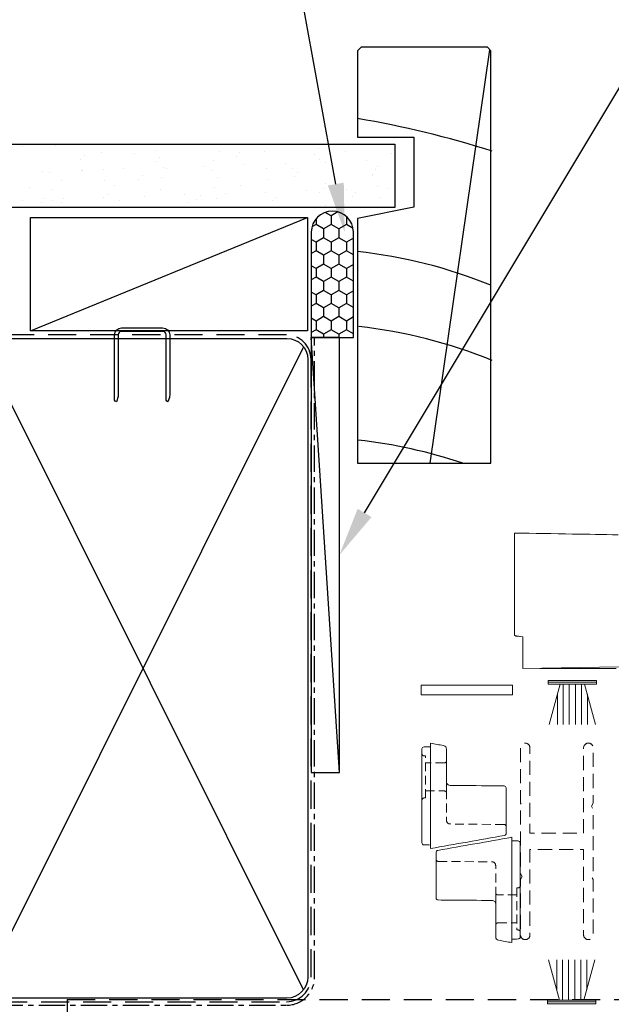
# Model space of a CAD drawing. Units: inches. Extents: x 0 to 5796, y -28 to 595.
# Drawn here: x 3557 to 3641, y 305 to 445 of the extents above; entities that cross this region are included whole.
import ezdxf
from ezdxf import colors
from ezdxf.entities.mleader import LeaderData, LeaderLine
from ezdxf.math import Vec2, Vec3

# ---------------------------------------------------------------- set-up
doc = ezdxf.new("R2010")
doc.units = ezdxf.units.IN
doc.header["$MEASUREMENT"] = 0
for name, pattern in [('CENTER', [2, 1.25, -0.25, 0.25, -0.25]), ('DASHED', [0.75, 0.5, -0.25]), ('DASHED2', [0.375, 0.25, -0.125]), ('HIDDEN', [1.905, 1.27, -0.635])]:
    doc.linetypes.add(name, pattern=pattern)
doc.layers.add('OMEGA Framing', color=2, linetype='Continuous')
doc.layers.add('OMEGA Text', color=7, linetype='Continuous')
doc.layers.add('OMEGA Hardware', color=4, linetype='Continuous', lineweight=20)
doc.styles.add('arialobs', font='ARIALUNI.TTF')

# ---------------------------------------------------------------- blocks, each defined once
blk = doc.blocks.new('Aria SD Handle')
at = {"color": 8, "linetype": 'Continuous'}
for p, q in [((-36.49999813735576, 17.26109751036131), (-36.49999813735576, 30.86221124815904)), ((-35.29999813735503, 17.04950513351116), (-36.49999813735576, 17.26109751036131)), ((-35.79390528883323, 17.13659429028178), (-36.21046798636689, 17.15114098022116)), ((-35.29999813735503, 13.26843611290462), (-35.29999813735503, 17.04950513351116)), ((-35.29999813735503, 12.57045121142494), (-35.29999813735503, 13.26843611290462)), ((-21.66474246654707, 12.80845548447189), (-35.29999813735503, 12.57045121142494)), ((-32.8999981373554, 12.61234336725294), (-32.8999981373554, 12.54950513351116)), ((-32.8999981373554, 12.54950513351116), (-23.96509332448204, 12.54950513351161)), ((-23.96509332448204, 12.54950513351161), (-21.99999813735576, 12.54950513351161))]:
    blk.add_line(p, q, dxfattribs=at)
for centre, radius, start, end in [((-36.19999813735649, 17.45095822832684), 0.3000000000000164, 222.8353259303101, 267.9999999999964), ((-35.49999813735576, 16.92620891753324), 0.2000000000000455, 0, 41.33053625948021)]:
    blk.add_arc(centre, radius, start, end, dxfattribs=at)
for points, knots in [([(-36.49999813735576, 31.85933253598717), (-33.73949737532621, 31.81114781595136), (-28.81003172884721, 31.72510367303096), (-23.88056608236821, 31.6390595301101), (-21.71160119791693, 31.60120010722506)], [0, 0, 0, 0, 0.5600000000000002, 0.9999999999999998, 0.9999999999999998, 0.9999999999999998, 0.9999999999999998]), ([(-36.49999813735576, 30.86221124815904), (-36.49999813735576, 30.91690172583378), (-36.49999813735576, 31.0278747763474), (-36.49999813735576, 31.1889037740558), (-36.49999813735576, 31.34204913052929), (-36.49999813735576, 31.48055126664497), (-36.49999813735576, 31.60297944138313), (-36.49999813735576, 31.70446351437579), (-36.49999813735576, 31.78286018225811), (-36.49999813735576, 31.84507057871645), (-36.49999813735576, 31.85408849412681), (-36.49999813735576, 31.85933253598717)], [0, 0, 0, 0, 0.1039639517869529, 0.2109543994445236, 0.3149156190998805, 0.4218645479641295, 0.5263686708580906, 0.6338257608888574, 0.7397509426733478, 0.8486615932113482, 1, 1, 1, 1])]:
    blk.add_open_spline(points, degree=3, knots=knots, dxfattribs=at)
blk = doc.blocks.new('9010331')
at = {"color": 252}
for p, q in [((-6.5, 3.289265014993873), (-0.75, 1.748557158514926)), ((-0.75, 3.44999999999993), (-0.75, -3.44999999999993)), ((-0.75, 3.44999999999993), (-0.25, 3.44999999999993)), ((-0.5, 3.44999999999993), (-0.5, -3.44999999999993)), ((-0.25, 3.44999999999993), (-0.25, -3.44999999999993)), ((-2.210884572679673, 2.13999999999953), (-6.5, 2.13999999999953)), ((-0.75, 1.299999999999613), (-6.5, 1.299999999999613)), ((-0.75, 0.4599999999999227), (-6.5, 0.4599999999995818)), ((-0.75, -0.4600000000001502), (-6.5, -0.4600000000004913)), ((-0.75, -1.300000000000294), (-6.5, -1.300000000000294)), ((-0.75, -1.748557158515153), (-6.5, -3.289265014994724)), ((-2.21088457268081, -2.140000000000213), (-6.5, -2.140000000000213)), ((-0.25, -3.44999999999993), (-0.75, -3.44999999999993))]:
    blk.add_line(p, q, dxfattribs=at)
blk = doc.blocks.new('C0403007')
at = {"color": 7, "linetype": 'HIDDEN', "lineweight": 0}
for p, q in [((11.57158263355859, 11.7026178326214), (11.5043248455263, 3.99563714598662)), ((6.504305865172227, 3.500000310292306), (6.629450124245067, 3.500000310292306)), ((7.799999607749214, 0.5000002260076144), (1.799999497387489, 0.5000002260076144))]:
    blk.add_line(p, q, dxfattribs=at)
at = {"color": 7, "linetype": 'Continuous', "lineweight": 15}
blk.add_arc((6.371571332899974, 11.70000020225889), 0.2999999999999971, 90, 179.5000000000019, dxfattribs=at)
at = {"color": 7, "linetype": 'HIDDEN', "lineweight": 0}
for centre, radius, start, end in [((11.87157176994912, 11.69999974601808), 0.3000005605491492, 90.00006803285402, 179.499976877994), ((2.499999593500035, 3.20000020225889), 0.3000000000000114, 0, 90), ((7.099999593500044, 3.20000020225889), 0.3000000000000114, 90, 180), ((11.0043443199939, 3.999999869560681), 0.4999995592684379, 269.9999734742578, 359.5000619195626), ((1.499999593500034, 0.3000002022589001), 0.3000000000000114, 270.0000000000008, 0), ((8.099999593500044, 0.3000002022589001), 0.3000000000000114, 180, 270.0000000000008)]:
    blk.add_arc(centre, radius, start, end, dxfattribs=at)
at = {"color": 7, "linetype": 'Continuous', "lineweight": 15}
for points, knots in [([(6.004324949734638, 3.995636934509718), (6.021798873478728, 5.997950268808224), (6.039272356721993, 8.000213126710676), (6.056745068889951, 10.00238762813582), (6.061691031920772, 10.56913885542548), (6.066636931671297, 11.13588283151381), (6.071582755980728, 11.70261816290841)], [0.0005033775183254, 0.0005033775183254, 0.0005033775183254, 0.0005033775183254, 0.0066041462236845, 0.0066041462236845, 0.0066041462236845, 0.0083310776542449, 0.0083310776542449, 0.0083310776542449, 0.0083310776542449]), ([(6.371571332900201, 12.00000020225889), (6.371571332900187, 12.00000020225889), (6.388772592168662, 12.00000020225889), (6.450625357375613, 12.00000020225889), (6.494461570910402, 12.00000020225889), (6.542201048602804, 12.00000020225889)], [0, 0, 0, 0, 0.5, 0.5, 1, 1, 1, 1]), ([(6.542201048602834, 12.00000020225889), (6.935394239337668, 12.00000020225889), (7.326809214259497, 12.00000020225889), (7.911451734153843, 12.00000020225889), (8.105915138135487, 12.00000020225887), (8.493991454872681, 12.00000020225887), (8.687956548429042, 12.00000020225887), (9.253749898423793, 12.00000020225887), (9.614685736242237, 12.00000020225889), (10.1320471642111, 12.00000020225889), (10.30136879311756, 12.00000020225886), (10.62497650621813, 12.00000020225886), (10.9345188578707, 12.00000020225892), (11.21663051055378, 12.00000020225889), (11.48488764567236, 12.00000020225887), (11.61271353991422, 12.00000020225887), (11.96971530254642, 12.00000020225889), (12.17105991771076, 12.00000020225889), (12.5013249365258, 12.00000020225889), (12.62999953159635, 12.00000020225889), (12.80010887718382, 12.00000020225889), (12.84393831249531, 12.00000020225889), (12.84393831249528, 12.00000020225889)], [0, 0, 0, 0, 0.1250000000000003, 0.1250000000000003, 0.1875000000000004, 0.1875000000000004, 0.2500000000000005, 0.2500000000000005, 0.3750000000000008, 0.3750000000000008, 0.4375000000000004, 0.4375000000000004, 0.5, 0.5624999999999996, 0.5624999999999996, 0.6249999999999992, 0.6249999999999992, 0.75, 0.75, 0.8750000000000003, 0.8750000000000003, 1, 1, 1, 1]), ([(12.84393831249528, 12.00000020225889), (12.91375148257505, 12.00000020225889), (12.9832946044051, 11.9746885759148), (13.09025458639738, 11.88493849447437), (13.12725770863743, 11.82084720671589), (13.13938063839894, 11.75209465555898)], [0, 0, 0, 0, 0.5, 0.5, 1, 1, 1, 1]), ([(0.3326975882120422, 3.086824291092355), (0.3529024711478854, 3.201411876353886), (0.4145743415480041, 3.308230689284698), (0.5928409782017781, 3.457814158352063), (0.7087461812518683, 3.500000202258887), (0.8251014647181449, 3.500000202258887)], [0, 0, 0, 0, 0.5, 0.5, 1, 1, 1, 1]), ([(0.8251014647181449, 3.500000202258887), (0.8251014647178465, 3.500000202258887), (0.9333875180363977, 3.500000202258887), (1.260191356625639, 3.500000202258887), (1.396898111586891, 3.500000202258887), (1.71686416060487, 3.500000202258887), (1.90101549593558, 3.500000202258887), (2.31878052897933, 3.500000202258887), (2.553286378879774, 3.500000202258887), (3.05503467147075, 3.500000202258887), (3.324144252913341, 3.500000202258873), (3.899033875688118, 3.500000202258887), (4.206329864635448, 3.500000202258887), (4.838753628393219, 3.500000202258887), (5.165981361178651, 3.500000202258887), (5.504343988202549, 3.500000202258887)], [0, 0, 0, 0, 0.25, 0.25, 0.375, 0.375, 0.5, 0.5, 0.625, 0.625, 0.75, 0.75, 0.875, 0.875, 1, 1, 1, 1]), ([(6.004324949734638, 3.995636934509703), (6.003764815790646, 3.931451941976873), (5.990929861188432, 3.867422925296337), (5.939964654742253, 3.745879795680138), (5.901567433348888, 3.689014252004767), (5.805564519590902, 3.595321418407436), (5.747055597310818, 3.558104162466547), (5.626657243928504, 3.510898471885951), (5.563816064882658, 3.500000202258675), (5.504343988202563, 3.500000202258675)], [0, 0, 0, 0, 0.25, 0.25, 0.5, 0.5, 0.75, 0.75, 1, 1, 1, 1]), ([(14.99999959349993, 1.200000202258876), (14.9990938866607, 1.200000202258876), (14.9972866409402, 1.200000202258876), (14.98273336073779, 1.200000202258876), (14.95949428975225, 1.200000202258876), (14.92673061437345, 1.200000202258876), (14.88466605567882, 1.200000202258876), (14.83324090627161, 1.200000202258876), (14.7724718874279, 1.200000202258876), (14.7023538660614, 1.200000202258876), (14.62289375761605, 1.200000202258876), (14.53407290118557, 1.200000202258876), (14.29220829610774, 1.200000202258876), (13.79567471291653, 1.200000202258876), (12.8749992688317, 1.200000202258876), (11.75972773605493, 1.200000202258876), (10.47901126005551, 1.200000202258876), (9.085931063605072, 1.200000202258876), (7.621824638944346, 1.200000202258876), (6.146524339167142, 1.200000202258876), (4.714148970289656, 1.200000202258876), (3.382439021655542, 1.200000202258876), (2.212843110107783, 1.200000202258876), (1.246021080671396, 1.20000020225889), (0.6929167169931391, 1.20000020225889), (0.398239493204386, 1.20000020225889), (0.2527933563883664, 1.20000020225889), (0.1395907435581449, 1.20000020225889), (0.0593393072581137, 1.20000020225889), (0.0092103756231552, 1.20000020225889), (0.0030810524408196, 1.20000020225889), (-4.064999644e-07, 1.20000020225889)], [0, 0, 0, 0, 0.0114309549908791, 0.0228093060509737, 0.0341490866187912, 0.0454644736400997, 0.0567697358305131, 0.0680791802281051, 0.0794070980247135, 0.0907677106960198, 0.1021751174374497, 0.1136432448564162, 0.1251857997758059, 0.1875750323875419, 0.2501400550106577, 0.3126209233529495, 0.3750009544995978, 0.4375584811397223, 0.4998066753445852, 0.5623776768329565, 0.6246091319826164, 0.6871333784671059, 0.7495065658568035, 0.8119820398642875, 0.8746162063060744, 0.8955636835125176, 0.9163649568291159, 0.93711448401436, 0.9579074280524842, 0.9788383597488008, 1, 1, 1, 1]), ([(0.8157548503485967, 2.022588887e-07), (0.7380876986348568, 2.022588887e-07), (0.6608782019030031, 0.0315874413446835), (0.550085940214288, 0.1404626936805755), (0.5171560205002237, 0.2171091576973509), (0.5158005418016814, 0.2947644803277143)], [0, 0, 0, 0, 0.5, 0.5, 1, 1, 1, 1]), ([(14.18424433665136, 2.022588887e-07), (14.18424433665133, 2.022588887e-07), (14.13997774753886, 2.022588887e-07), (13.96868101642396, 2.022588887e-07), (13.8421412740381, 2.022588745e-07), (13.5902344955396, 2.022588745e-07), (13.49531462639248, 2.022588745e-07), (13.28828201019756, 2.022588745e-07), (13.17589814017343, 2.02258903e-07), (12.81269359663375, 2.02258903e-07), (12.53549852117125, 2.022588745e-07), (11.91134118341074, 2.022588745e-07), (11.57374303106003, 2.022589172e-07), (11.03050675354673, 2.022589172e-07), (10.84324288510258, 2.022588745e-07), (10.4560414315173, 2.022588745e-07), (10.25573445277577, 2.022588745e-07), (9.648881297569359, 2.022588745e-07), (9.232282068759346, 2.022588887e-07), (8.37515693066186, 2.022588887e-07), (7.932442441757075, 2.022588603e-07), (7.060667358408252, 2.022588603e-07), (6.627003067194577, 2.022588745e-07), (5.979932957402851, 2.022588745e-07), (5.76548776221665, 2.022589172e-07), (5.347080504192063, 2.022589172e-07), (4.936847158339205, 2.022588319e-07), (4.54274214126228, 2.022588745e-07), (4.156825166723237, 2.022588745e-07), (3.966949304436169, 2.022588461e-07), (3.418906014901891, 2.022588461e-07), (3.082366874129859, 2.02258903e-07), (2.465589367052216, 2.02258903e-07), (2.183236285477804, 2.022588887e-07), (1.698152892262456, 2.022588887e-07), (1.49284069566073, 2.022588887e-07), (1.241215299500793, 2.022588887e-07), (1.166535386927462, 2.02258903e-07), (1.039307054016204, 2.02258903e-07), (0.9863995235465522, 2.022588887e-07), (0.8590775475067713, 2.022588887e-07), (0.815754850348611, 2.022588887e-07), (0.8157548503485967, 2.022588887e-07)], [0, 0, 0, 0, 0.0625000000000006, 0.0625000000000006, 0.1250000000000006, 0.1250000000000006, 0.1562500000000007, 0.1562500000000007, 0.1875000000000007, 0.1875000000000007, 0.2500000000000009, 0.2500000000000009, 0.3125000000000011, 0.3125000000000011, 0.3437500000000009, 0.3437500000000009, 0.3750000000000007, 0.3750000000000007, 0.4375000000000007, 0.4375000000000007, 0.5000000000000007, 0.5000000000000007, 0.5625000000000007, 0.5625000000000007, 0.5937500000000006, 0.5937500000000006, 0.6250000000000006, 0.6562500000000006, 0.6562500000000006, 0.6875000000000006, 0.6875000000000006, 0.7500000000000006, 0.7500000000000006, 0.8125000000000003, 0.8125000000000003, 0.8750000000000003, 0.8750000000000003, 0.9062500000000003, 0.9062500000000003, 0.9375000000000003, 0.9375000000000003, 1, 1, 1, 1]), ([(14.18424433665136, 2.022588887e-07), (14.2619114883651, 2.022588887e-07), (14.33912098509697, 0.0315874413446835), (14.44991324678567, 0.1404626936805897), (14.48284316649974, 0.2171091576973652), (14.48419864519827, 0.2947644803277143)], [0, 0, 0, 0, 0.5, 0.5, 1, 1, 1, 1])]:
    blk.add_open_spline(points, degree=3, knots=knots, dxfattribs=at)
for points in [[(13.13938063839889, 11.75209465555932), (13.7595869567659, 8.234729837792514), (14.37979327513291, 4.71736502002571), (14.99999959349993, 1.200000202258876)], [(-4.064999644e-07, 1.20000020225889), (0.1108989250709271, 1.828941565204573), (0.2217982566418044, 2.457882928150269), (0.3326975882126817, 3.086824291095965)], [(0.5158005418016814, 0.2947644803277853), (0.510533559034471, 0.5965097209714827), (0.5052665762672462, 0.8982549616151942), (0.4999995935000358, 1.20000020225889)], [(14.49999959349993, 1.200000202258876), (14.49473261073271, 0.8982549616155637), (14.48946562796551, 0.5965097209722359), (14.48419864519829, 0.294764480328908)]]:
    blk.add_open_spline(points, degree=3, dxfattribs=at)
at = {"color": 7, "linetype": 'HIDDEN', "lineweight": 0}
for points in [[(2.799999661300261, 3.200000121420088), (2.799999661300261, 0.5000002260076144)], [(6.799999618459422, 0.5000002260076144), (6.799999618459422, 3.200000121420088)], [(1.799999497387489, 0.5000002260076144), (1.799999497387489, 0.3000002165081241)], [(7.799999607749214, 0.3000002165081241), (7.799999607749214, 0.5000002260076144)]]:
    blk.add_open_spline(points, degree=1, dxfattribs=at)
for points, knots in [([(5.504343988202563, 3.500000202258887), (5.504343988202563, 3.500000202258887), (5.53669290307333, 3.500000202258887), (5.659075226084353, 3.500000202258887), (5.74984850196887, 3.500000202258887), (5.971139511780775, 3.500000202258887), (6.10279580258438, 3.500000202258887), (6.38411486026166, 3.500000202258887), (6.531588827662161, 3.500000202258887), (6.676037918468053, 3.500000202258887)], [0, 0, 0, 0, 0.25, 0.25, 0.5, 0.5, 0.75, 0.75, 1, 1, 1, 1]), ([(6.676037918468053, 3.500000202258887), (6.943770762613141, 3.500000202258887), (7.2115037120289, 3.500000202258887), (7.746969779831714, 3.500000202258887), (8.016949127749651, 3.500000202258887), (8.531196105893898, 3.500000202258887), (8.77949783080814, 3.500000202258887), (9.255289948724622, 3.500000202258887), (9.475316698582304, 3.500000202258887), (9.880907059306592, 3.500000202258887), (10.06854083958896, 3.500000202258887), (10.39511106178186, 3.500000202258887), (10.53407258460113, 3.500000202258887), (10.76392492680514, 3.500000202258887), (10.85367359329878, 3.500000202258887), (10.97425557470917, 3.500000202258887), (11.00427722694763, 3.500000202258887), (11.00434394492066, 3.500000202258887)], [0, 0, 0, 0, 0.1249999999999993, 0.1249999999999993, 0.2499999999999986, 0.2499999999999986, 0.3749999999999978, 0.3749999999999978, 0.4999999999999973, 0.4999999999999973, 0.6249999999999964, 0.6249999999999964, 0.7499999999999957, 0.7499999999999957, 0.8749999999999978, 0.8749999999999978, 1, 1, 1, 1])]:
    blk.add_open_spline(points, degree=3, knots=knots, dxfattribs=at)
blk = doc.blocks.new('A$C738818A3')
at = {"color": 4}
for p, q in [((-45.8, 46.39999999999997), (45.8, 0.5999999999999944)), ((45.8, 46.39999999999997), (-45.8, 0.5999999999999944))]:
    blk.add_line(p, q, dxfattribs=at)
blk.add_lwpolyline([(44, 47, -0.4142135623730951), (47, 44), (47, 3, -0.4142135623730951), (44, 0), (-44, 0, -0.4142135623730959), (-47, 3), (-47, 44, -0.4142135623730943), (-44, 47)], format="xyb", close=True)

msp = doc.modelspace()

# ---------------------------------------------------------------- hatches: boundary and pattern name
at = {"layer": 'OMEGA Framing', "linetype": 'Continuous'}
h = msp.add_hatch(dxfattribs=at)
h.set_pattern_fill('AR-SAND', color=8, scale=3, angle=90, style=0)
h.set_pattern_definition([(127.5, (3562.910298202245, 56.87960342799806), (-5.780471307039474, -0.1889800743288241), [0, -4.559999999999999, 0, -5.099999999999998, 0, -4.875]), (97.49999999999991, (3562.910298202245, 56.87960342799806), (-8.466438195689221, 5.309330115803182), [0, -2.459999999999999, 0, -4.11, 0, -1.575]), (57.49999999999997, (3562.910298202245, 53.18960342799801), (-0.0169771606108929, 9.342425585254485), [0, -1.499999999999998, 0, -5.399999999999994, 0, -7.049999999999993]), (47.49999999999999, (3562.910298202245, 53.18960342799801), (-2.633026694802746, 9.018379813716882), [0, -0.75, 0, -3.54, 0, -4.049999999999999])])
h.paths.add_polyline_path([(3494.28410576437, 427.1359517097712), (3494.28410576437, 418.3122183297728), (3610.585274726176, 418.3122183297728), (3610.585274726176, 427.1359517097712)])
at = {"layer": 'OMEGA Framing', "ltscale": 3}
h = msp.add_hatch(dxfattribs=at)
h.set_pattern_fill('HONEY', color=4, scale=10, angle=89.99999999999999, style=0)
h.set_pattern_definition([(270, (2144.422723004678, 3656.94186794722), (-1.082531749999998, -1.875), [1.25, -2.5]), (150, (2144.422723004678, 3656.94186794722), (-1.082531757095823, 1.874999995903223), [1.249999999999998, -2.499999999999997]), (210, (2144.422723004678, 3656.94186794722), (-2.165063507095821, -4.0967756e-09), [-2.499999999999995, 1.249999999999997])])
edge = h.paths.add_edge_path()
edge.add_line((3604.676618237809, 399.6067380547625), (3604.676618237809, 414.6067380547642))
edge.add_arc((3601.676618237811, 414.6067380547642), 2.999999999998181, 0, 180)
edge.add_line((3598.676618237813, 414.6067380547642), (3598.676618237813, 399.6067380547625))
edge.add_line((3598.676618237813, 399.6067380547625), (3604.676618237809, 399.6067380547625))

# ---------------------------------------------------------------- linework, layer by layer
at = {"layer": 'OMEGA Framing', "color": 8}
msp.add_line((3615.614152227863, 381.6872204191022), (3624.154059843975, 440.5805768780642), dxfattribs=at)
at = {"layer": 'OMEGA Framing'}
msp.add_line((3491.083914572405, 427.1359517097712), (3610.585274726176, 427.1359517097712), dxfattribs=at)
at = {"layer": 'OMEGA Framing', "color": 2, "linetype": 'Continuous'}
for p, q in [((3610.585274726176, 427.1359517097712), (3610.585274726176, 418.1359517097712)), ((3610.585272701406, 418.1359556938728), (3491.02274119665, 418.1359556938728))]:
    msp.add_line(p, q, dxfattribs=at)
at = {"layer": 'OMEGA Framing', "color": 4}
for p, q in [((3558.64662228567, 400.5265050217635), (3598.148456502176, 416.7153488799445)), ((3602.676618237806, 337.6067380547606), (3598.676618237813, 399.6067380547625))]:
    msp.add_line(p, q, dxfattribs=at)
at = {"layer": 'OMEGA Framing', "color": 3, "linetype": 'DASHED', "ltscale": 8}
for q in [(3698.032828461529, 305.2630437973671), (3563.868594619738, 254.9109866992231)]:
    msp.add_line((3563.868594619738, 305.2630437973671), q, dxfattribs=at)
at = {"layer": 'OMEGA Framing', "color": 2}
msp.add_lwpolyline([(3605.284103739603, 440.4505329824337), (3605.284103739603, 428.150535499401), (3613.284103739603, 428.150535499401), (3613.284103739603, 418.150535499401), (3605.284103739603, 416.5505354994015), (3605.281499994603, 381.6872204190963), (3624.281499994591, 381.6872204191072), (3624.284103739604, 440.4505329824355), (3623.784103739605, 440.9505329824355), (3605.784103739603, 440.9505329824337)], close=True, dxfattribs=at)
at = {"layer": 'OMEGA Framing', "color": 2, "linetype": 'Continuous'}
msp.add_lwpolyline([(3558.64662228567, 400.5265050217635), (3558.64662228567, 416.7153488799445), (3598.148456502176, 416.7153488799445), (3598.148456502176, 400.5265050217635)], close=True, dxfattribs=at)
at = {"layer": 'OMEGA Framing', "color": 4, "ltscale": 3}
msp.add_lwpolyline([(3604.676618237809, 399.6067380547625), (3604.676618237809, 414.6067380547642, 0.9999999999999998), (3598.676618237813, 414.6067380547642), (3598.676618237813, 399.6067380547625)], format="xyb", close=True, dxfattribs=at)
at = {"layer": 'OMEGA Framing', "color": 3, "linetype": 'DASHED', "ltscale": 8}
msp.add_lwpolyline([(3494.147595417463, 304.9713107360121), (3595.147595417464, 304.9713107360121, 0.4142135623730903), (3598.647595417463, 308.4713107360121), (3598.647595417463, 396.471310736014, 0.4142135623730903), (3595.147595417464, 399.971310736014), (3507.054298424454, 399.971310736014), (3507.054298424454, 399.971310736014), (3507.054298424454, 399.971310736014)], format="xyb", dxfattribs=at)
at = {"layer": 'OMEGA Framing', "color": 4}
msp.add_lwpolyline([(3577.479203832939, 400.471310736013), (3571.629393015967, 400.471310736013, 0.4142135623730959), (3571.129393015965, 399.971310736013), (3571.129393015965, 391.209594506644), (3570.879393015967, 390.4400488564652, -0.4142135623730951), (3570.629393015967, 390.6900488564643), (3570.629393015967, 399.971310736013, -0.4142135623730951), (3571.629393015967, 400.9713107360121), (3577.479203832939, 400.9713107360121, -0.4142135623730951), (3578.479203832939, 399.971310736013), (3578.479203832939, 391.3679545247342, -0.0786897207167335), (3578.430275072613, 391.0589828479242), (3578.22920383294, 390.4400488564652, -0.4142135623730951), (3577.979203832941, 390.6900488564643), (3577.979203832941, 399.971310736013, 0.4142135623730951)], format="xyb", close=True, dxfattribs=at)
at = {"layer": 'OMEGA Framing', "linetype": 'CENTER', "ltscale": 3}
msp.add_lwpolyline([(3541.809902051642, 304.4713107360121), (3595.147595417466, 304.4713107360121, 0.4142135623730951), (3599.147595417465, 308.4713107360121), (3599.147595417465, 399.4713107360139)], format="xyb", dxfattribs=at)
at = {"layer": 'OMEGA Framing'}
msp.add_lwpolyline([(3602.676618237806, 337.6067380547606), (3602.676618237806, 399.6067380547552), (3598.676618237813, 399.6067380547625), (3598.676618237813, 337.6067380547549)], close=True, dxfattribs=at)
at = {"layer": 'OMEGA Framing', "color": 8}
for centre, radius, start, end in [((3581.410511051428, 290.0210835420316), 142.7765375804919, 72.45560216771304, 80.37438737315779), ((3597.284103739602, 340.3005354994016), 72.00000000000011, 67.9756871629567, 83.62062979154588), ((3597.449746345148, 329.598565640556), 72.00000000000011, 67.9756871629567, 83.62062979154588), ((3597.35492487313, 313.4340604591341), 72.00000000001647, 71.4345466280766, 83.62062979154588)]:
    msp.add_arc(centre, radius, start, end, dxfattribs=at)
at = {"layer": 'OMEGA Hardware'}
msp.add_lwpolyline([(3614.360522583158, 348.6847429279178), (3627.360522583158, 348.6847429279178), (3627.360522583158, 350.0847429279184), (3614.360522583158, 350.0847429279184)], close=True, dxfattribs=at)
at = {"layer": 'OMEGA Hardware', "color": 9, "linetype": 'DASHED2', "ltscale": 8, "elevation": 0.2875614557984534, "flags": 128}
msp.add_lwpolyline([(3629.861383376464, 314.4860221921331, -1), (3628.511383376473, 314.4860201208626), (3628.511383376463, 322.3780182921341), (3628.761389150136, 322.8110282921329), (3628.511383376463, 323.2440382921336), (3628.511383376463, 327.8110382921327), (3628.511383376463, 332.3780382921336), (3628.761389150136, 332.8110482921343), (3628.511383376463, 333.2440582921332), (3628.511383376463, 341.1360543921341, -1), (3629.861383376454, 341.1360564646925), (3629.861383376464, 328.9610382921342), (3637.511383376465, 328.9610382921342), (3637.511383376465, 341.1360543921341, -1), (3638.861383376454, 341.1360564634557), (3638.861383376465, 333.2440582921332), (3638.611383376465, 332.8110382921327), (3638.861383376465, 332.3780382921336), (3638.861383376465, 327.8110382921327), (3638.861383376465, 323.2440382921336), (3638.611383376465, 322.8110382921327), (3638.861383376465, 322.3780182921341), (3638.861383376465, 314.4860221921331, -1), (3637.511383376474, 314.4860201223687), (3637.511383376465, 326.6610382921331), (3629.861383376464, 326.6610382921331)], format="xyb", close=True, dxfattribs=at)

# ---------------------------------------------------------------- block references
at = {"layer": 'OMEGA Framing', "rotation": 270}
msp.add_blockref('A$C738818A3', (3551.180007186871, 352.4770209922508), dxfattribs=at)
at = {"layer": 'OMEGA Hardware'}
msp.add_blockref('Aria SD Handle', (3664.160520720515, 339.8851214504071), dxfattribs=at)
at = {"layer": 'OMEGA Hardware', "xscale": -1, "rotation": 270}
msp.add_blockref('9010331', (3635.910522583161, 350.9725108389339), dxfattribs=at)
at = {"layer": 'OMEGA Hardware'}
for name, p, rotation in [('C0403007', (3614.460522380902, 341.7924697187004), 270), ('C0403007', (3628.468369283578, 313.3903652656773), 90.00000000000006), ('9010331', (3635.810522583156, 304.4347429279169), 270)]:
    msp.add_blockref(name, p, dxfattribs=dict(at, rotation=rotation))

# ---------------------------------------------------------------- leaders
at = {"layer": 'OMEGA Text', "linetype": 'Continuous'}
ml = msp.add_multileader_mtext('Standard', dxfattribs=at)
ml.set_content("Continuous\\PWater resistant 'Air Seal'\\Pto perimeter of trim\\Pcavity", color=256, style='arialobs')
ml.set_leader_properties(color=7)
ml.build(insert=Vec2(0, 0))
ml.multileader.update_dxf_attribs({"dogleg_length": 10, "arrow_head_size": 7})
ctx = ml.context
ctx.base_point, ctx.char_height, ctx.arrow_head_size, ctx.landing_gap_size, ctx.plane_origin = Vec3(3485.83125494252, 490.2193887022381), 6, 7, 1.5, Vec3(3646.613260885106, 319.1496001851711)
ctx.text_align_type = 2
notes = []
notes.append((ctx, [(1, (1, 1, 0), (3589.5843245196, 490.2193887022381), (-1, 0), 10, [(0, [(3603.438278094893, 414.5705818754963)], 0, [])])]))
ctx.mtext.insert, ctx.mtext.alignment, ctx.mtext.flow_direction = Vec3(3578.0843245196, 494.0993341319788), 3, 5
ml = msp.add_multileader_mtext('Standard', dxfattribs=at)
ml.set_content('{\\C256;Flat Packers\\Pto support unit}', color=256, style='arialobs')
ml.set_leader_properties(color=7)
ml.build(insert=Vec2(0, 0))
ml.multileader.update_dxf_attribs({"dogleg_length": 10, "arrow_head_size": 7})
ctx = ml.context
ctx.base_point, ctx.char_height, ctx.arrow_head_size, ctx.landing_gap_size, ctx.plane_origin = Vec3(3683.927014605252, 487.4023716699744), 6, 7, 1.5, Vec3(3575.627936194861, 459.4502035362477)
notes.append((ctx, [(0, (1, 1, 0), (3673.927014605252, 487.4023716699744), (1, 0), 10, [(0, [(3602.676614015831, 368.6067392767709)], 0, [])])]))
ctx.mtext.insert, ctx.mtext.flow_direction = Vec3(3685.427014605252, 491.237296635868), 5
for ctx, leaders in notes:
    for number, flags, end, landing, length, lines in leaders:
        leader = LeaderData()
        leader.index, (leader.has_last_leader_line, leader.has_dogleg_vector, leader.attachment_direction) = number, flags
        leader.last_leader_point, leader.dogleg_vector, leader.dogleg_length = Vec3(end), Vec3(landing), length
        for number, points, colour, breaks in lines:
            line = LeaderLine()
            line.index, line.vertices, line.color, line.breaks = number, Vec3.list(points), colors.encode_raw_color(colour), breaks
            leader.lines.append(line)
        ctx.leaders.append(leader)

doc.saveas('drawing.dxf')
